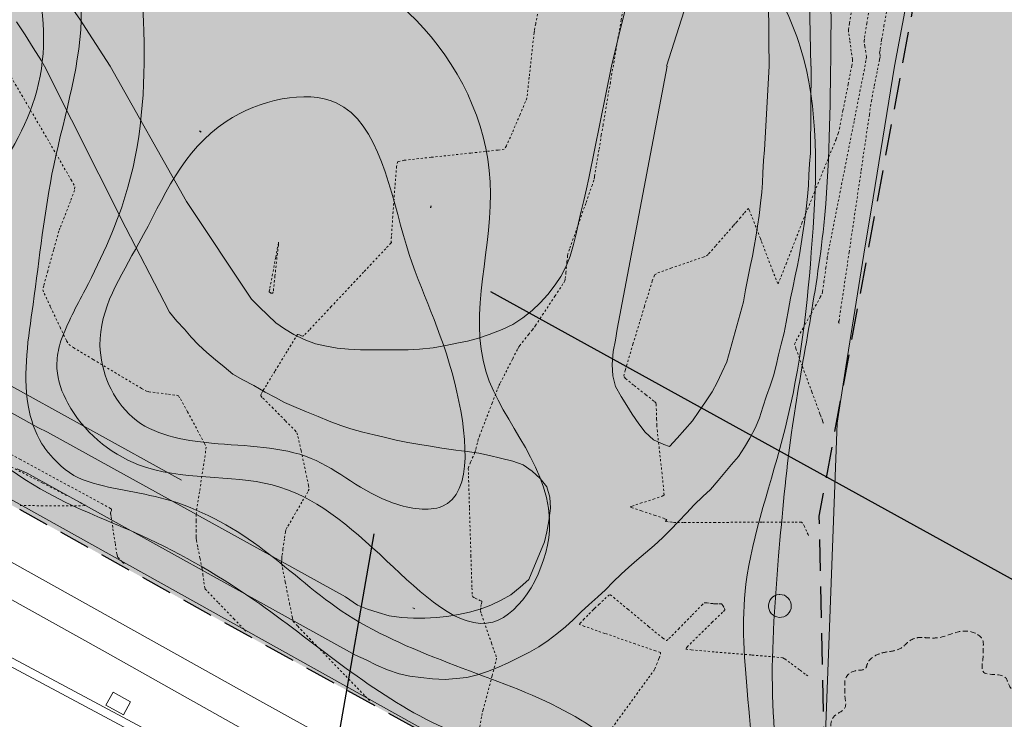
# Model space of a CAD drawing. Units: metres. Extents: x 442054 to 445517, y 4114724 to 4118301.
# Drawn here: x 443707 to 443755, y 4116219 to 4116252 of the extents above; entities that cross this region are included whole.
import ezdxf

# ---------------------------------------------------------------- set-up
doc = ezdxf.new("R2010")
doc.units = ezdxf.units.M
doc.header["$XCLIPFRAME"] = 2
for name, pattern in [('CONTINUA', [0]), ('HIDDEN', [0.375, 0.25, -0.125]), ('PUNTOS', [6.35, 0, -6.35]), ('TRAZO_Y_PUNTO', [25.4, 12.7, -6.35, 0, -6.35]), ('TRAZOS', [0.75, 0.5, -0.25])]:
    doc.linetypes.add(name, pattern=pattern)
for name, color, linetype in [('0-Ortofoto', 7, 'Continuous'), ('_03_ Contorno acctuacion', 1, 'Continuous'), ('CARTO', 8, 'Continuous')]:
    doc.layers.add(name, color=color, linetype=linetype)
for name, color, linetype, lineweight in [('_00_ Cuvas de nivel', 8, 'CONTINUA', 13), ('_08_ Masas arboles', 73, 'HIDDEN', 13), ('_PROP_Ejes', 8, 'TRAZO_Y_PUNTO', 9)]:
    doc.layers.add(name, color=color, linetype=linetype, lineweight=lineweight)
doc.layers.add('_01_ Curvas de nivel intermedias', color=9, linetype='Continuous', lineweight=13, transparency=0.5)
picture_1 = doc.add_image_def('image1.jp2', size_in_pixel=(28373, 22522))

# ---------------------------------------------------------------- blocks, each defined once
blk = doc.blocks.new('CARTO')
at = {"layer": 'CARTO', "color": 8, "linetype": 'Continuous', "lineweight": 0}
for points in [[(443711.59, 4116250, 640.06), (443710.55, 4116251.59, 640.08), (443710.15, 4116252.22, 640.11), (443708.86, 4116254.09, 640.11), (443708.43, 4116254.62, 640.08), (443707.64, 4116255.59, 639.99), (443706.83, 4116256.54, 639.91), (443706, 4116257.47, 639.83), (443705.14, 4116258.39, 639.75), (443704.26, 4116259.28, 639.68), (443703.37, 4116260.15, 639.61), (443702.45, 4116261, 639.54), (443701.51, 4116261.83, 639.48), (443700.56, 4116262.63, 639.42), (443699.58, 4116263.42, 639.36), (443698.59, 4116264.18, 639.31), (443696.7, 4116265.71, 639.15), (443693.4, 4116268.26, 639.05), (443690.72, 4116270.4, 638.99), (443688.14, 4116272.42, 638.94), (443686.03, 4116274.22, 638.78)], [(443707.09, 4116252.13, 639.89), (443707.5, 4116251.51, 639.9), (443707.89, 4116250.89, 639.92), (443708.28, 4116250.26, 639.94), (443708.43, 4116250, 639.95)], [(443753.6, 4116271.59, 640.23), (443750.47, 4116256.45, 640.01), (443749.25, 4116250, 640.03)], [(443740.31, 4116267.49, 640.27), (443737.97, 4116259.2, 640.33), (443736.09, 4116251.81, 640.43), (443735.67, 4116250, 640.43)], [(443745.24, 4116250, 640.57), (443745.14, 4116254.73, 640.46), (443745.16, 4116256.36, 640.43), (443745.49, 4116259.41, 640.33), (443746.41, 4116266.77, 640.32)], [(443738.31, 4116250, 640.49), (443739.99, 4116255.28, 640.56), (443740.56, 4116255.79, 640.56), (443742.81, 4116258.18, 640.53), (443742.98, 4116258.08, 640.49), (443743.02, 4116257.79, 640.49), (443743.06, 4116257.19, 640.49), (443743.1, 4116256.52, 640.49), (443743.22, 4116252.05, 640.49), (443743.22, 4116251.2, 640.49), (443743.23, 4116250, 640.48)], [(443765.88, 4116189.21, 641.74), (443750.92, 4116197.26, 641.68), (443746.52, 4116199.65, 641.43), (443743.74, 4116201.34, 640.99), (443743.19, 4116201.62, 641.06), (443733.47, 4116206.93, 640.74), (443710.39, 4116219.27, 640.37), (443678.92, 4116236.08, 639.87), (443663.8, 4116244.12, 639.62), (443652.91, 4116250, 639.55)], [(443765.93, 4116189.64, 641.74), (443751.11, 4116197.61, 641.68), (443746.72, 4116200, 641.43), (443743.94, 4116201.69, 640.99), (443743.37, 4116201.97, 641.06), (443733.66, 4116207.28, 640.74), (443710.58, 4116219.62, 640.37), (443679.11, 4116236.43, 639.87), (443664.32, 4116244.3, 639.62), (443653.76, 4116250, 639.55)], [(443664.15, 4116250, 638.69), (443718.48, 4116219.7, 639.5), (443733.82, 4116211.2, 640), (443745.76, 4116204.33, 640.47), (443745.14, 4116203.31, 640.47), (443725.5, 4116213.94, 640), (443711.2, 4116221.96, 639.5), (443660.83, 4116250, 638.69)], [(443748.01, 4116206.33, 641.51), (443730.25, 4116216.14, 640.34), (443708.34, 4116228.36, 639.71), (443669.44, 4116250, 638.76)], [(443745.25, 4116250, 640.43), (443745.22, 4116245.83, 640.41), (443745.17, 4116245.32, 640.41), (443745.14, 4116244.79, 640.41), (443745.12, 4116244.28, 640.41), (443745.08, 4116243.74, 640.41), (443745.01, 4116243.16, 640.41), (443744.94, 4116242.52, 640.41), (443744.85, 4116242, 640.34), (443744.78, 4116241.47, 640.34), (443744.69, 4116240.95, 640.34), (443744.59, 4116240.44, 640.34), (443744.48, 4116239.94, 640.34), (443744.37, 4116239.37, 640.34), (443744.26, 4116238.86, 640.34), (443744.17, 4116238.32, 640.34), (443744.06, 4116237.72, 640.34), (443743.95, 4116237.21, 640.34), (443743.82, 4116236.66, 640.34), (443743.69, 4116236.15, 640.34), (443743.57, 4116235.64, 640.34), (443743.45, 4116235.14, 640.26), (443743.29, 4116234.66, 640.26), (443743.11, 4116234.18, 640.26), (443742.93, 4116233.63, 640.26), (443742.77, 4116233.12, 640.26), (443742.58, 4116232.65, 640.26), (443742.31, 4116232.15, 640.26), (443742.05, 4116231.71, 640.26), (443741.76, 4116231.27, 640.26), (443741.43, 4116230.88, 640.26), (443741.11, 4116230.49, 640.26), (443740.78, 4116230.12, 640.26), (443740.42, 4116229.68, 640.26), (443740.05, 4116229.35, 640.26), (443739.64, 4116228.95, 640.26), (443739.27, 4116228.55, 640.34), (443738.9, 4116228.16, 640.34), (443738.48, 4116227.73, 640.41), (443738.11, 4116227.36, 640.41), (443737.72, 4116226.99, 640.41), (443737.3, 4116226.64, 640.41), (443736.88, 4116226.29, 640.41), (443736.5, 4116225.96, 640.41), (443736.12, 4116225.61, 640.41), (443735.75, 4116225.24, 640.41), (443735.38, 4116224.86, 640.41), (443735.01, 4116224.52, 640.41), (443734.58, 4116224.14, 640.41), (443734.21, 4116223.81, 640.41), (443733.83, 4116223.42, 640.41), (443733.45, 4116223.09, 640.41), (443733.03, 4116222.75, 640.41), (443732.62, 4116222.43, 640.41), (443732.18, 4116222.13, 640.34), (443731.72, 4116221.87, 640.34), (443731.22, 4116221.61, 640.34), (443730.73, 4116221.37, 640.26), (443730.24, 4116221.15, 640.26), (443729.71, 4116220.94, 640.26), (443729.23, 4116220.79, 640.26), (443728.71, 4116220.66, 640.26), (443728.2, 4116220.6, 640.26), (443727.68, 4116220.56, 640.26), (443727.07, 4116220.59, 640.26), (443726.5, 4116220.65, 640.26), (443725.98, 4116220.72, 640.26), (443725.47, 4116220.83, 640.26), (443724.9, 4116221.02, 640.26), (443724.38, 4116221.25, 640.26), (443723.88, 4116221.5, 640.18), (443723.37, 4116221.73, 640.18), (443707.59, 4116230.47, 639.71), (443707.12, 4116230.68, 639.71)], [(443722.88, 4116224.52, 640.14), (443708.57, 4116232.44, 639.71), (443708.1, 4116232.65, 639.71), (443676.94, 4116250, 639.49)], [(443708.43, 4116250, 640.04), (443712.34, 4116242.25, 639.87), (443714.17, 4116238.69, 639.87), (443714.44, 4116238.19, 639.87), (443714.79, 4116237.76, 639.87), (443715.15, 4116237.38, 639.87), (443715.48, 4116236.99, 639.87), (443715.83, 4116236.62, 639.87), (443716.22, 4116236.26, 639.87), (443716.64, 4116235.9, 639.87), (443717.05, 4116235.57, 639.87), (443717.48, 4116235.22, 639.87), (443717.95, 4116234.95, 639.87), (443718.48, 4116234.68, 639.87), (443719.03, 4116234.36, 639.87), (443719.52, 4116234.1, 639.95), (443719.96, 4116233.86, 639.95), (443720.52, 4116233.62, 639.95), (443721.02, 4116233.41, 639.95), (443721.58, 4116233.19, 639.95), (443722.1, 4116232.96, 639.95), (443722.67, 4116232.75, 639.95), (443723.14, 4116232.59, 640.02), (443723.72, 4116232.43, 640.02), (443724.27, 4116232.31, 640.02), (443724.75, 4116232.2, 640.1), (443725.32, 4116232.05, 640.1), (443725.88, 4116231.94, 640.1), (443726.45, 4116231.84, 640.18), (443726.97, 4116231.76, 640.18), (443727.52, 4116231.66, 640.18), (443728.18, 4116231.57, 640.18), (443728.73, 4116231.51, 640.18), (443729.29, 4116231.42, 640.18), (443729.8, 4116231.31, 640.18), (443730.33, 4116231.19, 640.18), (443730.93, 4116231.04, 640.18), (443731.42, 4116230.86, 640.18), (443731.85, 4116230.56, 640.18), (443732.24, 4116230.21, 640.18), (443732.55, 4116229.81, 640.18), (443732.7, 4116229.32, 640.26), (443732.73, 4116228.79, 640.18), (443732.66, 4116228.18, 640.18), (443732.56, 4116227.65, 640.26), (443732.44, 4116227.17, 640.34), (443731.69, 4116225.36, 640.14)], [(443735.67, 4116250, 640.43), (443734.58, 4116244.62, 640.26), (443734.46, 4116244.12, 640.26), (443734.33, 4116243.56, 640.26), (443734.21, 4116243.04, 640.26), (443734.08, 4116242.48, 640.26), (443733.96, 4116241.95, 640.26), (443733.84, 4116241.44, 640.26), (443733.68, 4116240.88, 640.26), (443733.48, 4116240.4, 640.26), (443733.23, 4116239.91, 640.26), (443732.95, 4116239.5, 640.18), (443732.6, 4116239.04, 640.18), (443732.24, 4116238.65, 640.18), (443731.85, 4116238.27, 640.18), (443731.41, 4116237.92, 640.18), (443730.92, 4116237.6, 640.18), (443730.41, 4116237.37, 640.18), (443729.78, 4116237.12, 640.18), (443729.27, 4116236.95, 640.18), (443728.74, 4116236.8, 640.18), (443728.24, 4116236.7, 640.18), (443727.71, 4116236.59, 640.18), (443727.1, 4116236.49, 640.18), (443726.44, 4116236.42, 640.18), (443725.9, 4116236.39, 640.18), (443725.32, 4116236.38, 640.18), (443724.71, 4116236.38, 640.18), (443724.16, 4116236.38, 640.18), (443723.61, 4116236.39, 640.18), (443723.03, 4116236.42, 640.18), (443722.48, 4116236.47, 640.18), (443721.98, 4116236.56, 640.18), (443721.45, 4116236.68, 640.18), (443720.9, 4116236.88, 640.18), (443720.41, 4116237.13, 640.18), (443719.95, 4116237.4, 640.18), (443719.54, 4116237.69, 640.1), (443719.16, 4116238.05, 640.1), (443718.74, 4116238.45, 640.1), (443718.37, 4116238.82, 640.1), (443715.25, 4116243.5, 640.1), (443711.59, 4116250, 640.05)], [(443738.45, 4116231.74, 640.21), (443738.18, 4116231.84, 640.29), (443737.68, 4116232.07, 640.29), (443737.28, 4116232.43, 640.29), (443736.97, 4116232.83, 640.29), (443736.66, 4116233.29, 640.29), (443736.4, 4116233.72, 640.29), (443736.12, 4116234.15, 640.29), (443735.85, 4116234.62, 640.29), (443735.73, 4116235.14, 640.29), (443735.69, 4116235.69, 640.29), (443735.75, 4116236.31, 640.29), (443735.85, 4116236.85, 640.29), (443735.94, 4116237.38, 640.37), (443738.33, 4116250, 640.46)], [(443743.23, 4116250, 640.46), (443743.02, 4116245.99, 640.41), (443742.97, 4116245.48, 640.41), (443742.94, 4116244.89, 640.41), (443742.92, 4116244.41, 640.41), (443742.89, 4116243.95, 640.41), (443742.82, 4116243.42, 640.41), (443742.76, 4116242.83, 640.41), (443742.67, 4116242.33, 640.34), (443742.6, 4116241.8, 640.34), (443742.52, 4116241.34, 640.34), (443742.44, 4116240.89, 640.34), (443742.33, 4116240.39, 640.34), (443742.22, 4116239.82, 640.34), (443742.1, 4116239.27, 640.34), (443742.01, 4116238.69, 640.34)], [(443749.25, 4116250, 640.04), (443748.23, 4116243.68, 640.13), (443747.78, 4116240.98, 640.15), (443747.35, 4116238.28, 640.18), (443746.92, 4116235.57, 640.21), (443746.51, 4116232.87, 640.24), (443745.85, 4116215.41, 640.79), (443748.01, 4116206.33, 641.51)], [(443738.45, 4116231.74, 640.21), (443738.81, 4116232.14, 640.21), (443739.19, 4116232.56, 640.21), (443739.55, 4116232.98, 640.21), (443739.86, 4116233.43, 640.21), (443740.18, 4116233.89, 640.21), (443740.5, 4116234.37, 640.21), (443740.74, 4116234.82, 640.21), (443740.96, 4116235.3, 640.21), (443741.2, 4116235.81, 640.21), (443742.01, 4116238.69, 640.34)], [(443722.88, 4116224.52, 640.14), (443723.47, 4116224.13, 640.14), (443723.95, 4116223.93, 640.14), (443724.45, 4116223.78, 640.14), (443724.99, 4116223.62, 640.14), (443725.58, 4116223.54, 640.14), (443726.15, 4116223.51, 640.14), (443726.69, 4116223.51, 640.14), (443727.24, 4116223.53, 640.14), (443727.75, 4116223.59, 640.14), (443728.31, 4116223.68, 640.14), (443728.84, 4116223.79, 640.14), (443729.36, 4116223.94, 640.14), (443729.87, 4116224.12, 640.14), (443730.37, 4116224.36, 640.14), (443730.83, 4116224.63, 640.14), (443731.27, 4116224.99, 640.14), (443731.69, 4116225.36, 640.14)], [(443743.75, 4116224.64, 641.27), (443743.86, 4116224.63, 641.27), (443743.97, 4116224.6, 641.27), (443744.06, 4116224.54, 641.27), (443744.15, 4116224.47, 641.27), (443744.21, 4116224.39, 641.27), (443744.26, 4116224.29, 641.27), (443744.29, 4116224.18, 641.27), (443744.3, 4116224.07, 641.27), (443744.29, 4116223.96, 641.27), (443744.25, 4116223.86, 641.27), (443744.2, 4116223.77, 641.27), (443744.12, 4116223.68, 641.27), (443744.03, 4116223.62, 641.27), (443743.94, 4116223.57, 641.27), (443743.83, 4116223.55, 641.27), (443743.72, 4116223.54, 641.27), (443743.61, 4116223.56, 641.27), (443743.51, 4116223.6, 641.27), (443743.42, 4116223.66, 641.27), (443743.34, 4116223.73, 641.27), (443743.27, 4116223.82, 641.27), (443743.23, 4116223.92, 641.27), (443743.21, 4116224.03, 641.27), (443743.21, 4116224.14, 641.27), (443743.23, 4116224.25, 641.27), (443743.27, 4116224.35, 641.27), (443743.33, 4116224.44, 641.27), (443743.41, 4116224.52, 641.27), (443743.5, 4116224.58, 641.27), (443743.6, 4116224.62, 641.27), (443743.71, 4116224.64, 641.27), (443743.75, 4116224.64, 641.27)], [(443712.22, 4116218.87, 640.39), (443711.38, 4116219.33, 640.39), (443711.73, 4116219.95, 640.39), (443712.56, 4116219.49, 640.39), (443712.22, 4116218.87, 640.39)]]:
    blk.add_polyline3d(points, dxfattribs=at)
blk = doc.blocks.new('PLANTA_PARQUE')
at = {"layer": '_08_ Masas arboles', "transparency": 33554559}
h = blk.add_hatch(dxfattribs=at)
h.set_pattern_fill('CROSS', color=256, scale=0.1)
h.set_pattern_definition([(77.030205, (442791.17375, 4113985.3483), (-0.47628249, 0.76131793), [0.3175, -0.9525]), (167.030205, (442791.3641, 4113985.4674), (-0.76131793, -0.47628249), [0.3175, -0.9525])])
h.paths.add_polyline_path([(443785.471, 4116331.045), (443792.824, 4116329.384), (443795.59, 4116341.73), (443800.73, 4116365.03), (443806.66, 4116391.05), (443812.56, 4116417.29), (443817.36, 4116438.55), (443822.54, 4116461.64), (443827.13, 4116482.01), (443831.94, 4116503.03), (443836.84, 4116525.08), (443838.9, 4116534.43), (443841, 4116543.77), (443843.13, 4116553.1), (443843.84, 4116556.21), (443844.55, 4116559.32), (443845.24, 4116562.42), (443845.93, 4116565.52), (443847.32, 4116571.72), (443848.04, 4116574.82), (443848.75, 4116577.92), (443849.46, 4116581.02), (443850.19, 4116584.12), (443850.91, 4116587.21), (443851.65, 4116590.3), (443852.38, 4116593.39), (443853.47, 4116598.06), (443854.52, 4116602.74), (443855.58, 4116607.43), (443856.63, 4116612.11), (443857.14, 4116614.46), (443857.66, 4116616.8), (443858.17, 4116619.15), (443858.75, 4116621.58), (443859.3, 4116623.99), (443859.83, 4116626.42), (443860.34, 4116628.85), (443861.3, 4116633.73), (443861.74, 4116636.17), (443862.17, 4116638.61), (443862.57, 4116641.06), (443862.95, 4116643.52), (443863.31, 4116645.97), (443863.64, 4116648.196), (443851.58, 4116651.5), (443848.503, 4116649.207), (443845.771, 4116647.068), (443843.539, 4116636.475), (443840.607, 4116622.027), (443837.517, 4116607.683), (443833.896, 4116592.884), (443831.95, 4116582.61), (443829.254, 4116568.215), (443827.311, 4116558.076), (443826.759, 4116552.354), (443826.275, 4116547.037), (443825.413, 4116539.497), (443823.743, 4116535.495), (443822.285, 4116533.495), (443820.004, 4116529.521), (443817.614, 4116525.047), (443815.473, 4116520.41), (443813.109, 4116513.083), (443810.05, 4116496.288), (443808.056, 4116486.373), (443805.239, 4116471.644), (443801.535, 4116452.351), (443797.772, 4116437.495), (443794.17, 4116423.173), (443792.887, 4116418.1), (443790.566, 4116408.519), (443787.926, 4116398.936), (443784.931, 4116387.84), (443781.546, 4116373.96), (443778.046, 4116359.627), (443775.919, 4116349.284), (443774.238, 4116344.687), (443777.45, 4116340.398), (443777.285, 4116340.264), (443780.113, 4116337.058)])
h.paths.add_polyline_path([(443748.01, 4116206.33), (443762.24, 4116207.23), (443766.13, 4116207.34), (443768.15, 4116205.64), (443768.6, 4116208.16), (443770.69, 4116222.06), (443772.12, 4116230.61), (443772.53, 4116232.95), (443774.2, 4116242.51), (443775.73, 4116250), (443778.16, 4116261.91), (443780.55, 4116273.58), (443786.03, 4116298.88), (443790.93, 4116320.93), (443791.503, 4116323.489), (443784.02, 4116325.172), (443774.655, 4116322.597), (443770.126, 4116319.968), (443765.006, 4116311.406), (443760.789, 4116297.945), (443758.038, 4116289.248), (443754.572, 4116276.871), (443751.721, 4116263.444), (443749.18, 4116250.392), (443747.043, 4116237.64), (443745.629, 4116228.406), (443745.344, 4116223.599), (443745.928, 4116214.715), (443747.046, 4116209.89)])
h = blk.add_hatch(dxfattribs=at)
h.set_pattern_fill('CROSS', color=256, scale=0.1)
h.set_pattern_definition([(77.0302, (443759.84076, 4116332.1414), (-0.4762825, 0.761318), [0.3175, -0.9525]), (167.0302, (443760.0311, 4116332.2605), (-0.761318, -0.4762825), [0.3175, -0.9525])])
edge = h.paths.add_edge_path()
edge.add_arc((443687.468, 4116327.502), 50, 284.2008, 325.9452, ccw=False)
edge.add_line((443699.734, 4116279.03), (443698.273, 4116278.684))
edge.add_arc((443687.468, 4116327.502), 50, 280.8626, 282.4803, ccw=False)
edge.add_line((443696.891, 4116278.398), (443671.066, 4116273.442))
edge.add_arc((443665.412, 4116302.905), 30, 225.153, 280.8626, ccw=False)
edge.add_line((443644.256, 4116281.635), (443644.188, 4116281.703))
edge.add_arc((443676.324, 4116321.167), 50.893, 219.2794, 230.8439, ccw=False)
edge.add_line((443636.929, 4116288.946), (443601.345, 4116324.453))
edge.add_line((443601.345, 4116324.453), (443582.194, 4116297.741))
edge.add_line((443582.194, 4116297.741), (443748.54, 4116205.913))
edge.add_line((443748.54, 4116205.913), (443745.964, 4116213.046))
edge.add_line((443745.964, 4116213.046), (443745.629, 4116228.406))
edge.add_line((443745.629, 4116228.406), (443754.572, 4116276.871))
edge.add_line((443754.572, 4116276.871), (443755.584, 4116280.221))
edge.add_line((443755.584, 4116280.221), (443750.369, 4116281.422))
edge.add_line((443750.369, 4116281.422), (443738.807, 4116284.088))
edge.add_line((443738.807, 4116284.088), (443749.316, 4116329.718))
edge.add_line((443749.316, 4116329.718), (443728.893, 4116299.503))
at = {"layer": '_00_ Cuvas de nivel', "linetype": 'PUNTOS', "ltscale": 0.01, "elevation": -0.8}
for points in [[(443732.107, 4116252.509), (443732.022, 4116252.039), (443731.963, 4116251.711), (443731.947, 4116251.613), (443731.925, 4116251.418), (443731.838, 4116250.627), (443731.711, 4116249.469), (443731.622, 4116248.675), (443731.594, 4116248.471), (443731.53, 4116248.304), (443731.27, 4116247.684), (443730.886, 4116246.785), (443730.612, 4116246.173), (443730.514, 4116246.024), (443730.2, 4116245.975), (443728.902, 4116245.833), (443726.999, 4116245.632), (443725.703, 4116245.486), (443725.394, 4116245.427), (443725.342, 4116245.193), (443725.26, 4116244.219), (443725.158, 4116242.792), (443725.092, 4116241.82), (443725.076, 4116241.589), (443725.076, 4116241.562), (443725.086, 4116241.554), (443725.097, 4116241.552), (443725.095, 4116241.542), (443725.068, 4116241.511), (443724.816, 4116241.243), (443723.757, 4116240.116), (443722.202, 4116238.461), (443721.141, 4116237.334), (443720.888, 4116237.067), (443720.844, 4116237.043), (443720.768, 4116237.062), (443720.671, 4116237.104), (443720.604, 4116237.129), (443720.577, 4116237.118), (443720.48, 4116236.963), (443720.079, 4116236.309), (443719.49, 4116235.349), (443719.089, 4116234.693), (443718.992, 4116234.536), (443718.971, 4116234.499), (443718.922, 4116234.412), (443718.857, 4116234.293), (443718.818, 4116234.209), (443718.82, 4116234.178), (443718.923, 4116234.07), (443719.361, 4116233.627), (443720.006, 4116232.976), (443720.447, 4116232.526), (443720.555, 4116232.402), (443720.602, 4116232.229), (443720.753, 4116231.549), (443720.968, 4116230.555), (443721.11, 4116229.873), (443721.137, 4116229.7), (443721.074, 4116229.565), (443720.792, 4116229.072), (443720.375, 4116228.357), (443720.091, 4116227.868), (443720.022, 4116227.744), (443720.003, 4116227.651), (443719.953, 4116227.313), (443719.883, 4116226.823), (443719.835, 4116226.49), (443719.824, 4116226.409), (443719.822, 4116226.383), (443719.82, 4116226.311), (443719.818, 4116226.208), (443719.818, 4116226.132), (443719.821, 4116226.096), (443719.854, 4116225.929), (443719.993, 4116225.234), (443720.198, 4116224.213), (443720.337, 4116223.519), (443720.37, 4116223.354), (443720.37, 4116223.353), (443720.37, 4116223.352), (443720.37, 4116223.351), (443720.371, 4116223.35), (443720.371, 4116223.349), (443720.592, 4116223.119), (443721.526, 4116222.15), (443722.896, 4116220.728), (443723.829, 4116219.759), (443724.051, 4116219.53)], [(443745.842, 4116232.861), (443745.833, 4116232.887), (443745.794, 4116232.994), (443745.736, 4116233.154), (443745.693, 4116233.272), (443745.675, 4116233.321), (443745.6, 4116233.524), (443745.287, 4116234.365), (443744.83, 4116235.6), (443744.522, 4116236.447), (443744.458, 4116236.664), (443744.529, 4116236.828), (443744.862, 4116237.434), (443745.356, 4116238.311), (443745.694, 4116238.912), (443745.776, 4116239.067), (443745.8, 4116239.191), (443745.866, 4116239.648), (443745.96, 4116240.318), (443746.028, 4116240.797), (443746.056, 4116240.97), (443746.169, 4116241.545), (443746.638, 4116243.922), (443747.325, 4116247.405), (443747.793, 4116249.778), (443747.903, 4116250.346), (443747.908, 4116250.457), (443747.88, 4116250.672), (443747.831, 4116250.955), (443747.799, 4116251.149), (443747.794, 4116251.213), (443747.818, 4116251.38), (443747.925, 4116252.058), (443748.083, 4116253.055)]]:
    blk.add_lwpolyline(points, dxfattribs=at)
at = {"layer": '_01_ Curvas de nivel intermedias', "linetype": 'PUNTOS', "ltscale": 0.01}
for points, elevation in [([(443712.248, 4116226.123), (443712.229, 4116226.141), (443712.149, 4116226.22), (443712.031, 4116226.336), (443711.95, 4116226.421), (443711.929, 4116226.454), (443711.908, 4116226.579), (443711.826, 4116227.1), (443711.707, 4116227.862), (443711.626, 4116228.381), (443711.607, 4116228.504), (443711.604, 4116228.52), (443711.602, 4116228.53), (443711.6, 4116228.538), (443711.599, 4116228.542), (443711.599, 4116228.545), (443711.602, 4116228.557), (443711.621, 4116228.604), (443711.643, 4116228.676), (443711.641, 4116228.734), (443711.601, 4116228.77), (443711.222, 4116228.977), (443709.622, 4116229.844), (443707.271, 4116231.117), (443705.667, 4116231.986)], -1.2), ([(443706.823, 4116249.483), (443707.66, 4116248.063), (443708.876, 4116245.98), (443709.702, 4116244.555), (443709.892, 4116244.204), (443709.867, 4116244.042), (443709.673, 4116243.509), (443709.375, 4116242.746), (443709.169, 4116242.222), (443709.115, 4116242.08), (443709.063, 4116241.899), (443708.866, 4116241.194), (443708.58, 4116240.164), (443708.389, 4116239.457), (443708.352, 4116239.272), (443708.419, 4116239.097), (443708.722, 4116238.436), (443709.174, 4116237.473), (443709.491, 4116236.814), (443709.59, 4116236.643), (443709.821, 4116236.491), (443710.764, 4116235.923), (443712.145, 4116235.097), (443713.089, 4116234.536), (443713.323, 4116234.401), (443713.439, 4116234.375), (443713.828, 4116234.323), (443714.386, 4116234.254), (443714.768, 4116234.202), (443714.867, 4116234.174), (443714.957, 4116234.027), (443715.293, 4116233.413), (443715.782, 4116232.511), (443716.113, 4116231.888), (443716.188, 4116231.721), (443716.169, 4116231.517), (443716.051, 4116230.724), (443715.873, 4116229.567), (443715.751, 4116228.777), (443715.722, 4116228.582), (443715.718, 4116228.487), (443715.714, 4116228.17), (443715.71, 4116227.715), (443715.709, 4116227.404), (443715.71, 4116227.321), (443715.726, 4116227.229), (443715.797, 4116226.879), (443715.9, 4116226.368), (443715.971, 4116226.019), (443715.988, 4116225.929), (443715.999, 4116225.86), (443716.034, 4116225.604), (443716.087, 4116225.233), (443716.128, 4116224.976), (443716.15, 4116224.902), (443716.271, 4116224.77), (443716.778, 4116224.243), (443717.523, 4116223.474), (443718.029, 4116222.95), (443718.149, 4116222.826)], -1), ([(443746.595, 4116237.652), (443746.593, 4116237.657), (443746.586, 4116237.675), (443746.576, 4116237.703), (443746.569, 4116237.722), (443746.568, 4116237.727), (443746.572, 4116237.73), (443746.578, 4116237.739), (443746.584, 4116237.752), (443746.59, 4116237.764), (443746.594, 4116237.774), (443746.687, 4116238.407), (443747.079, 4116241.078), (443747.656, 4116245.001), (443748.05, 4116247.679), (443748.146, 4116248.327), (443748.181, 4116248.523), (443748.288, 4116249.068), (443748.44, 4116249.828), (443748.542, 4116250.34), (443748.567, 4116250.463), (443748.568, 4116250.488), (443748.561, 4116250.537), (443748.55, 4116250.602), (443748.543, 4116250.646), (443748.542, 4116250.661), (443748.546, 4116250.693), (443748.566, 4116250.821), (443748.597, 4116251.017), (443748.622, 4116251.177), (443748.64, 4116251.284), (443748.751, 4116251.93), (443749.218, 4116254.639)], -1), ([(443745.122, 4116227.475), (443745.105, 4116227.513), (443745.036, 4116227.673), (443744.93, 4116227.908), (443744.842, 4116228.067), (443744.783, 4116228.105), (443744.419, 4116228.109), (443742.892, 4116228.108), (443740.652, 4116228.103), (443739.125, 4116228.1), (443738.76, 4116228.099), (443738.691, 4116228.102), (443738.56, 4116228.113), (443738.391, 4116228.128), (443738.28, 4116228.14), (443738.254, 4116228.143), (443738.255, 4116228.149), (443738.273, 4116228.174), (443738.301, 4116228.21), (443738.316, 4116228.237), (443738.309, 4116228.247), (443738.203, 4116228.283), (443737.756, 4116228.434), (443737.1, 4116228.655), (443736.658, 4116228.808), (443736.563, 4116228.847), (443736.65, 4116228.883), (443737.062, 4116229.018), (443737.674, 4116229.217), (443738.091, 4116229.36), (443738.188, 4116229.415), (443738.178, 4116229.614), (443738.091, 4116230.437), (443737.957, 4116231.644), (443737.865, 4116232.469), (443737.843, 4116232.672), (443737.839, 4116232.763), (443737.831, 4116233.057), (443737.821, 4116233.477), (443737.809, 4116233.765), (443737.797, 4116233.842), (443737.703, 4116233.923), (443737.306, 4116234.234), (443736.725, 4116234.69), (443736.334, 4116235.013), (443736.25, 4116235.12), (443736.328, 4116235.421), (443736.695, 4116236.654), (443737.243, 4116238.46), (443737.623, 4116239.692), (443737.729, 4116239.99), (443737.888, 4116240.075), (443738.519, 4116240.302), (443739.441, 4116240.619), (443740.071, 4116240.837), (443740.23, 4116240.898), (443740.329, 4116240.997), (443740.679, 4116241.391), (443741.184, 4116241.966), (443741.529, 4116242.359), (443741.614, 4116242.457), (443741.661, 4116242.511), (443741.819, 4116242.697), (443742.046, 4116242.963), (443742.202, 4116243.14), (443742.243, 4116243.173), (443742.281, 4116243.092), (443742.425, 4116242.733), (443742.635, 4116242.201), (443742.78, 4116241.832), (443742.819, 4116241.731), (443742.873, 4116241.589), (443743.084, 4116241.029), (443743.392, 4116240.213), (443743.605, 4116239.667), (443743.663, 4116239.557), (443743.741, 4116239.728), (443744.048, 4116240.509), (443744.498, 4116241.665), (443744.807, 4116242.465), (443744.891, 4116242.681), (443744.999, 4116242.944), (443745.42, 4116243.971), (443746.034, 4116245.471), (443746.453, 4116246.499), (443746.557, 4116246.765), (443746.609, 4116246.998), (443746.783, 4116247.874), (443747.033, 4116249.145), (443747.201, 4116250.013), (443747.24, 4116250.229), (443747.232, 4116250.341), (443747.181, 4116250.718), (443747.104, 4116251.263), (443747.053, 4116251.644), (443747.046, 4116251.766), (443747.091, 4116252.067), (443747.284, 4116253.296)], -0.6), ([(443736.485, 4116254.272), (443736.127, 4116252.225), (443735.61, 4116249.231), (443735.258, 4116247.188), (443735.173, 4116246.69), (443735.143, 4116246.511), (443735.057, 4116245.972), (443734.934, 4116245.209), (443734.848, 4116244.684), (443734.82, 4116244.537), (443734.743, 4116244.311), (443734.426, 4116243.416), (443733.963, 4116242.11), (443733.647, 4116241.218), (443733.571, 4116240.998), (443733.555, 4116240.899), (443733.521, 4116240.573), (443733.475, 4116240.106), (443733.441, 4116239.784), (443733.423, 4116239.693), (443733.332, 4116239.549), (443732.953, 4116238.974), (443732.395, 4116238.135), (443732.014, 4116237.562), (443731.919, 4116237.421), (443731.867, 4116237.353), (443731.689, 4116237.131), (443731.432, 4116236.811), (443731.255, 4116236.589), (443731.207, 4116236.525), (443731.145, 4116236.406), (443730.902, 4116235.931), (443730.547, 4116235.235), (443730.303, 4116234.756), (443730.239, 4116234.626), (443730.175, 4116234.464), (443729.932, 4116233.832), (443729.577, 4116232.911), (443729.336, 4116232.283), (443729.278, 4116232.13), (443729.263, 4116232.077), (443729.223, 4116231.921), (443729.169, 4116231.7), (443729.132, 4116231.549), (443729.121, 4116231.508), (443729.1, 4116231.459), (443729.014, 4116231.269), (443728.89, 4116230.988), (443728.805, 4116230.781), (443728.786, 4116230.693), (443728.795, 4116230.321), (443728.841, 4116228.773), (443728.911, 4116226.504), (443728.959, 4116224.959), (443728.974, 4116224.591), (443729.003, 4116224.535), (443729.118, 4116224.464), (443729.288, 4116224.382), (443729.403, 4116224.328), (443729.43, 4116224.312), (443729.428, 4116224.283), (443729.41, 4116224.167), (443729.382, 4116223.997), (443729.364, 4116223.876), (443729.365, 4116223.833), (443729.412, 4116223.696), (443729.611, 4116223.133), (443729.903, 4116222.306), (443730.1, 4116221.736), (443730.142, 4116221.584), (443730.106, 4116221.411), (443729.932, 4116220.742), (443729.673, 4116219.766), (443729.496, 4116219.097), (443729.452, 4116218.924), (443729.425, 4116218.774), (443729.331, 4116218.209)], -0.6), ([(443707.261, 4116228.911), (443707.454, 4116228.909), (443708.27, 4116228.902), (443709.463, 4116228.895), (443710.259, 4116228.899), (443710.405, 4116228.921), (443710.026, 4116229.126), (443708.347, 4116229.989), (443705.865, 4116231.256), (443704.164, 4116232.121), (443703.738, 4116232.332), (443703.474, 4116232.41), (443702.54, 4116232.647), (443701.193, 4116232.981), (443700.278, 4116233.206), (443700.057, 4116233.26), (443700.002, 4116233.265), (443699.871, 4116233.259), (443699.691, 4116233.248), (443699.571, 4116233.239), (443699.543, 4116233.238)], -1.2), ([(443734.863, 4116217.097), (443736.395, 4116219.2), (443737.439, 4116220.633), (443737.689, 4116220.979), (443737.737, 4116221.067), (443737.831, 4116221.285), (443737.95, 4116221.586), (443738.019, 4116221.791), (443738.011, 4116221.849), (443737.779, 4116221.935), (443736.794, 4116222.275), (443735.346, 4116222.772), (443734.361, 4116223.111), (443734.132, 4116223.197), (443734.148, 4116223.249), (443734.316, 4116223.433), (443734.579, 4116223.698), (443734.763, 4116223.88), (443734.811, 4116223.928), (443734.861, 4116223.976), (443735.055, 4116224.161), (443735.338, 4116224.428), (443735.538, 4116224.604), (443735.603, 4116224.631), (443735.769, 4116224.502), (443736.448, 4116223.938), (443737.443, 4116223.108), (443738.125, 4116222.548), (443738.298, 4116222.426), (443738.424, 4116222.521), (443738.882, 4116222.979), (443739.546, 4116223.66), (443739.997, 4116224.125), (443740.107, 4116224.235), (443740.146, 4116224.244), (443740.259, 4116224.235), (443740.42, 4116224.215), (443740.529, 4116224.2), (443740.558, 4116224.196), (443740.584, 4116224.196), (443740.684, 4116224.197), (443740.829, 4116224.198), (443740.927, 4116224.199), (443740.952, 4116224.197), (443740.965, 4116224.18), (443741.011, 4116224.11), (443741.075, 4116224.007), (443741.114, 4116223.931), (443741.111, 4116223.901), (443740.996, 4116223.787), (443740.506, 4116223.311), (443739.789, 4116222.612), (443739.313, 4116222.136), (443739.23, 4116222.02), (443739.497, 4116221.984), (443740.674, 4116221.879), (443742.411, 4116221.733), (443743.598, 4116221.632), (443743.887, 4116221.603), (443743.989, 4116221.547), (443744.295, 4116221.326), (443744.726, 4116221.003), (443745.017, 4116220.784), (443745.087, 4116220.731)], -0.4)]:
    blk.add_lwpolyline(points, dxfattribs=dict(at, elevation=elevation))
at = {"layer": '_01_ Curvas de nivel intermedias', "linetype": 'PUNTOS', "ltscale": 0.01, "elevation": -1}
blk.add_lwpolyline([(443719.416, 4116239.167), (443719.41, 4116239.147), (443719.395, 4116239.13), (443719.373, 4116239.113), (443719.358, 4116239.103), (443719.354, 4116239.101), (443719.349, 4116239.101), (443719.332, 4116239.104), (443719.306, 4116239.108), (443719.288, 4116239.111), (443719.284, 4116239.112), (443719.28, 4116239.116), (443719.264, 4116239.131), (443719.242, 4116239.155), (443719.227, 4116239.177), (443719.227, 4116239.198), (443719.253, 4116239.341), (443719.367, 4116239.944), (443719.534, 4116240.827), (443719.647, 4116241.422), (443719.672, 4116241.548), (443719.66, 4116241.42), (443719.595, 4116240.817), (443719.498, 4116239.922), (443719.432, 4116239.312)], close=True, dxfattribs=at)
at = {"layer": '_01_ Curvas de nivel intermedias', "color": 244, "true_color": 0x991b1e}
for points, knots in [([(443735.219, 4116303.147), (443736.045, 4116304.107), (443737.314, 4116305.739), (443739.959, 4116308.809), (443743.166, 4116304.404), (443738.718, 4116297.379), (443739.617, 4116286.793), (443735.292, 4116276.556), (443734.89, 4116269.092), (443733.465, 4116264.41), (443735.433, 4116262.355), (443738.578, 4116261.286), (443743.152, 4116261.328), (443746.283, 4116256.378), (443746.175, 4116249.984), (443746.131, 4116241.801), (443744.343, 4116233.78), (443743.644, 4116226.132), (443743.145, 4116219.453), (443743.984, 4116214.287), (443741.573, 4116209.049), (443737.297, 4116212.992), (443733.604, 4116216.301), (443725.938, 4116218.259), (443719.958, 4116223.677), (443713.665, 4116227.406), (443707.84, 4116229.508), (443699.56, 4116236.69), (443684.906, 4116243.432), (443665.799, 4116251.882), (443647.101, 4116263.268), (443630.575, 4116271.283), (443619.452, 4116279.225), (443609.492, 4116283.791), (443602.277, 4116290.357), (443590.197, 4116292.238), (443590.71, 4116298.757), (443593, 4116301.781), (443598.093, 4116304.712), (443598.871, 4116299.913), (443599.333, 4116296.753), (443603.531, 4116292.438), (443607.581, 4116296.383), (443611.957, 4116296.44), (443616.057, 4116294.866), (443619.455, 4116289.566), (443627.108, 4116286.301), (443636.164, 4116281.934), (443644.812, 4116274.929), (443653.677, 4116269.562), (443661.74, 4116267.156), (443669.679, 4116261.086), (443676.895, 4116258.098), (443684.855, 4116257.853), (443685.381, 4116252.74), (443688.157, 4116249.106), (443691.804, 4116244.849), (443696.843, 4116242.862), (443702.693, 4116240.147), (443706.002, 4116244.576), (443708.605, 4116248.626), (443708.412, 4116255.32), (443704.328, 4116260.363), (443704.092, 4116266.934), (443704.825, 4116272.665), (443708.222, 4116278.588), (443713.861, 4116283.463), (443721.574, 4116289.367), (443728.338, 4116296.138), (443733.492, 4116301.141), (443735.219, 4116303.147)], [0, 0, 0, 0, 4.048721, 6.955479, 8.863655, 17.094758, 28.614549, 40.450708, 49.155959, 51.83638, 53.815797, 56.870859, 61.818164, 66.439196, 72.43254, 80.908685, 90.9546, 96.914026, 104.040516, 110.6702, 113.342314, 117.967274, 122.771652, 129.873644, 140.226961, 146.79219, 151.714507, 158.639358, 179.238031, 199.734668, 221.349184, 244.836567, 254.569229, 262.443367, 276.914275, 287.136613, 287.870917, 296.052752, 298.395993, 302.114353, 306.112321, 309.300633, 317.45061, 317.948155, 322.438857, 329.744747, 336.010332, 346.83904, 359.993036, 369.193352, 377.763321, 384.939003, 398.709865, 401.847196, 406.000472, 411.37783, 415.996986, 422.231069, 428.3898, 431.639897, 437.261953, 443.000784, 450.220597, 455.83224, 462.120141, 467.393105, 475.863956, 484.290523, 496.47621, 504.940448, 504.940448, 504.940448, 504.940448]), ([(443711.092, 4116236.609), (443711.117, 4116235.343), (443712.318, 4116232.527), (443716.752, 4116231.734), (443721.374, 4116231.781), (443724.221, 4116229.002), (443729.233, 4116228.294), (443728.258, 4116236.086), (443725.506, 4116240.835), (443724.173, 4116249.659), (443715.71, 4116247.669), (443713.511, 4116242.037), (443711.057, 4116238.359), (443711.092, 4116236.609)], [0, 0, 0, 0, 3.790055, 7.788489, 12.628722, 17.137321, 19.45841, 25.417889, 32.416686, 40.051321, 45.407421, 52.603776, 57.844982, 57.844982, 57.844982, 57.844982])]:
    blk.add_open_spline(points, degree=3, knots=knots, dxfattribs=at)
for points, start_tangent, end_tangent in [([(443710.289, 4116230.149), (443708.702, 4116231.348), (443708.305, 4116231.876), (443707.647, 4116233.717), (443707.881, 4116238.566), (443708.871, 4116245.234), (443710.195, 4116252.683), (443708.599, 4116260.216), (443707.684, 4116268.214), (443710.135, 4116276.79), (443716.789, 4116283.608), (443723.819, 4116289.598), (443729.715, 4116295.412), (443736.639, 4116293.065), (443735.865, 4116281.64), (443733.022, 4116271.471), (443734.478, 4116262.326), (443740.064, 4116257.769), (443744.723, 4116250.94), (443745.304, 4116241.648), (443744.002, 4116232.604), (443742.121, 4116225.137), (443742.258, 4116219.155), (443741.77, 4116214.281), (443737.529, 4116216.309), (443733.102, 4116219.218), (443727.813, 4116221.367), (443722.686, 4116223.859), (443718.732, 4116226.945), (443714.229, 4116229.218), (443710.289, 4116230.149)], (-2.834447, 1.031045), (-2.834447, 1.031045)), ([(443709.22, 4116236.816), (443709.032, 4116235.864), (443709.027, 4116235.483), (443709.551, 4116233.822), (443712.949, 4116230.87), (443719.364, 4116229.903), (443724.875, 4116226.247), (443729.965, 4116223.316), (443732.683, 4116227.708), (443729.63, 4116235.356), (443729.831, 4116244.454), (443726.273, 4116252.213), (443720.671, 4116257.372), (443719.405, 4116264.619), (443724.146, 4116270.884), (443727.964, 4116277.438), (443727.811, 4116284.641), (443720.174, 4116282.483), (443713.855, 4116278.182), (443711.071, 4116270.562), (443711.934, 4116261.6), (443713.176, 4116252.164), (443712.434, 4116244.19), (443710.38, 4116239.268), (443709.22, 4116236.816)], (-0.550214, -1.569045), (-0.550214, -1.569045))]:
    blk.add_spline(points, degree=3, dxfattribs=dict(at, start_tangent=start_tangent, end_tangent=end_tangent))
at = {"layer": '_03_ Contorno acctuacion', "linetype": 'TRAZO_Y_PUNTO', "ltscale": 2.5, "flags": 128}
for points in [[(443719.389, 4116196.19), (443721.943, 4116214.224), (443727.738, 4116247.537), (443736.661, 4116293.87), (443775.613, 4116462.993), (443811.336, 4116624.06), (443818.126, 4116670.915)], [(443757.665, 4116223.845), (443591.849, 4116315.256)]]:
    blk.add_lwpolyline(points, dxfattribs=at)
at = {"layer": '_03_ Contorno acctuacion', "linetype": 'TRAZOS', "ltscale": 3, "flags": 128}
blk.add_lwpolyline([(443825.413, 4116539.497), (443823.743, 4116535.495), (443822.285, 4116533.495), (443815.473, 4116520.41), (443801.535, 4116452.351), (443774.238, 4116344.687), (443777.45, 4116340.398), (443777.267, 4116340.284), (443785.471, 4116331.045), (443784.02, 4116325.172), (443774.655, 4116322.597), (443770.126, 4116319.968), (443765.006, 4116311.406), (443754.572, 4116276.871), (443745.629, 4116228.406), (443745.966, 4116212.987), (443748.54, 4116205.913), (443582.194, 4116297.741), (443637.539, 4116374.936), (443732.912, 4116461.083), (443741.503, 4116473.443), (443767.994, 4116439.053), (443769.182, 4116439.968), (443742.673, 4116474.383), (443738.301, 4116479.593), (443731.357, 4116494.326), (443709.996, 4116527.634), (443811.207, 4116594.471), (443824.687, 4116606.107), (443838.299, 4116661.361), (443848.671, 4116657.038), (443833.896, 4116592.884)], close=True, dxfattribs=at)
at = {"layer": '_08_ Masas arboles', "color": 76}
blk.add_open_spline([(443763.019, 4116201.423), (443762.551, 4116201.426), (443762.089, 4116201.368), (443761.967, 4116200.551), (443761.649, 4116200.13), (443761.686, 4116199.392), (443761.282, 4116198.899), (443760.528, 4116198.707), (443759.997, 4116198.957), (443759.614, 4116199.397), (443758.999, 4116199.692), (443758.377, 4116199.966), (443757.787, 4116200.423), (443757.943, 4116201.021), (443757.343, 4116201.718), (443756.544, 4116201.508), (443755.913, 4116201.947), (443755.988, 4116202.384), (443756.114, 4116203.202), (443754.778, 4116202.532), (443754.605, 4116203.549), (443753.676, 4116203.355), (443753.046, 4116203.49), (443751.916, 4116203.406), (443752.053, 4116204.102), (443751.829, 4116204.5), (443751.953, 4116205.01), (443751.506, 4116205.355), (443750.983, 4116205.272), (443750.406, 4116205.351), (443750.28, 4116206.117), (443749.511, 4116206.153), (443748.976, 4116206.568), (443749.043, 4116207.216), (443749.579, 4116207.05), (443749.623, 4116207.546), (443749.971, 4116207.431), (443750.21, 4116207.434), (443750.493, 4116207.509), (443750.99, 4116207.791), (443750.636, 4116208.657), (443750.323, 4116209.398), (443749.802, 4116210.116), (443750.226, 4116211.204), (443749.281, 4116210.932), (443749.501, 4116211.75), (443748.601, 4116211.543), (443748.113, 4116211.301), (443747.566, 4116210.855), (443747.035, 4116210.377), (443746.535, 4116210.992), (443746.787, 4116211.742), (443746.161, 4116212.139), (443746.028, 4116212.918), (443745.567, 4116212.619), (443745.141, 4116213.043), (443745.425, 4116213.585), (443745.602, 4116214.299), (443744.919, 4116214.471), (443745.238, 4116215.147), (443744.973, 4116215.728), (443745.378, 4116216.013), (443745.342, 4116216.328), (443745.328, 4116216.636), (443745.532, 4116217.178), (443746.352, 4116217.401), (443746.146, 4116218.192), (443746.247, 4116218.877), (443747.033, 4116219.1), (443746.834, 4116219.772), (443746.882, 4116220.183), (443746.833, 4116220.671), (443747.286, 4116221.073), (443747.885, 4116220.979), (443747.96, 4116221.491), (443748.408, 4116221.786), (443749, 4116221.909), (443749.577, 4116221.971), (443749.914, 4116222.412), (443750.343, 4116222.599), (443750.827, 4116222.56), (443751.505, 4116222.515), (443752.196, 4116222.874), (443752.974, 4116222.919), (443753.59, 4116222.534), (443753.489, 4116221.995), (443753.544, 4116221.542), (443753.271, 4116220.593), (443754.633, 4116220.981), (443754.754, 4116220.058), (443755.498, 4116219.805), (443756.109, 4116219.473), (443756.845, 4116219.074), (443756.903, 4116218.045), (443757.734, 4116218.268), (443757.935, 4116218.657), (443758.223, 4116218.974), (443758.678, 4116219.028), (443759.14, 4116219.034), (443759.353, 4116219.392), (443759.966, 4116219.506), (443760.211, 4116218.717), (443760.974, 4116218.913), (443761.443, 4116218.797), (443761.854, 4116218.793), (443762.147, 4116218.843), (443762.371, 4116218.624), (443762.854, 4116218.445), (443763.288, 4116217.893), (443764.252, 4116218.212), (443765.606, 4116217.787), (443765.217, 4116216.953), (443765.187, 4116216.267), (443766.199, 4116216.208), (443766.227, 4116215.444), (443766.568, 4116214.953), (443767.333, 4116214.617), (443767.056, 4116213.733), (443767.42, 4116213.167), (443767.953, 4116213.004), (443767.901, 4116212.513), (443767.578, 4116212.048), (443767.148, 4116211.647), (443766.498, 4116211.124), (443766.535, 4116210.438), (443766.464, 4116209.769), (443766.719, 4116209.373), (443767.22, 4116209.032), (443768.02, 4116209.032), (443767.987, 4116208.276), (443767.885, 4116207.653), (443768.744, 4116207.194), (443768.073, 4116206.359), (443767.564, 4116206.007), (443766.744, 4116205.831), (443766.95, 4116205.172), (443767.021, 4116204.536), (443766.335, 4116204.327), (443765.925, 4116203.908), (443765.266, 4116203.647), (443764.957, 4116202.95), (443764.175, 4116202.765), (443763.605, 4116202.139), (443764.236, 4116201.349), (443763.468, 4116201.42), (443763.019, 4116201.423)], degree=3, knots=[0, 0, 0, 0, 1.01439, 1.246248, 2.366917, 2.479397, 3.447016, 3.910866, 4.767846, 5.006409, 5.662571, 6.744846, 7.142477, 7.707721, 8.348908, 9.49666, 9.935776, 10.329458, 10.779379, 11.910476, 12.551831, 12.945705, 14.352805, 14.981821, 15.490874, 16.009439, 16.34688, 16.944785, 17.282527, 17.994487, 18.297269, 19.379445, 19.777413, 20.295978, 20.638371, 20.966382, 21.303649, 21.47252, 21.704445, 22.188398, 22.927879, 23.984572, 24.768055, 25.613311, 26.067289, 26.585752, 27.036233, 28.093375, 28.453436, 29.208516, 29.726911, 30.289314, 31.321968, 31.699116, 32.096984, 32.457046, 33.141202, 33.816084, 34.143961, 34.818631, 35.437273, 35.842851, 36.011571, 36.349012, 36.777384, 37.655845, 38.274487, 38.915764, 39.557358, 40.175787, 40.625709, 40.850669, 41.607559, 42.071409, 42.249222, 43.005969, 43.470281, 44.111744, 44.630399, 45.058889, 45.452763, 46.07164, 47.068732, 47.688085, 48.408579, 48.80226, 49.195729, 49.870611, 50.975864, 51.478911, 52.212792, 53.09334, 53.655809, 54.639844, 55.281307, 55.484227, 55.961318, 56.480268, 56.82266, 57.262141, 57.604065, 58.440661, 58.946799, 59.680573, 59.905576, 60.187186, 60.515064, 60.766615, 61.751062, 62.204568, 63.741224, 64.42517, 64.593891, 65.71921, 66.252649, 66.65849, 67.494591, 68.34006, 68.948558, 69.354362, 69.804071, 70.132082, 71.086936, 71.564026, 72.534699, 72.928381, 73.584159, 73.787061, 74.769844, 75.33504, 75.728509, 76.618001, 77.322833, 78.259181, 78.687586, 79.474949, 79.812391, 80.499171, 81.185951, 81.639436, 82.555118, 83.18421, 84.042724, 84.470908, 85.442255, 85.442255, 85.442255, 85.442255], dxfattribs=at)
at = {"layer": '_PROP_Ejes', "color": 7, "ltscale": 2, "flags": 128}
blk.add_lwpolyline([(443842.897, 4116659.445), (443829.161, 4116603.364), (443814.231, 4116590.476), (443716.868, 4116526.18), (443735.741, 4116496.752), (443742.547, 4116482.311), (443746.57, 4116477.517), (443748.596, 4116474.887), (443736.689, 4116457.757), (443641.29, 4116371.585), (443589.535, 4116299.4), (443745.964, 4116213.046)], dxfattribs=at)
at = {"layer": 'CARTO'}
blk.add_blockref('CARTO', (0, 0), dxfattribs=at)

msp = doc.modelspace()

# ---------------------------------------------------------------- block references
msp.add_blockref('PLANTA_PARQUE', (0, 0))

# ---------------------------------------------------------------- referenced raster images: frames only (the image files are external)
at = {"layer": '0-Ortofoto'}
image = msp.add_image(picture_1, insert=(438910, 4113408), size_in_units=(7093.25, 5630.5), dxfattribs=dict(at, fade=60))
image.set_boundary_path([(16044.5256, 7522.038), (21727.005, 12606.671)])

doc.saveas('drawing.dxf')
